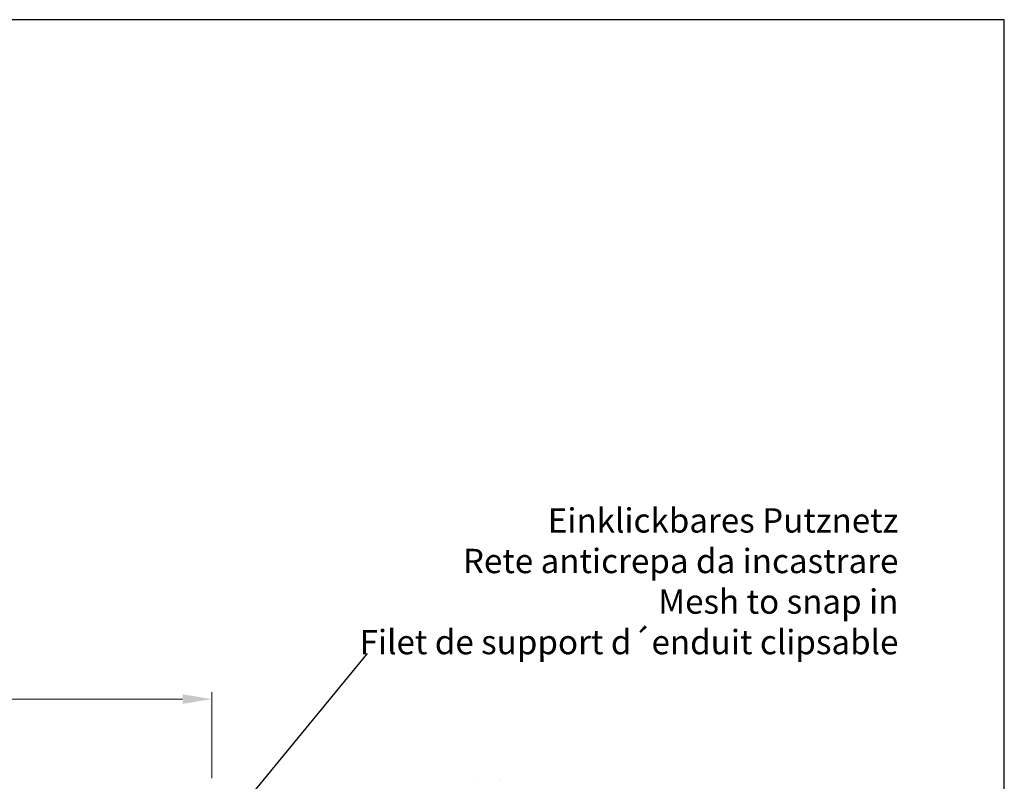
# Model space of a CAD drawing. Units: millimetres. Extents: x 12256 to 13942, y 2445 to 3598.
# Drawn here: x 13840 to 13942, y 2667 to 2745 of the extents above; entities that cross this region are included whole.
import ezdxf

# ---------------------------------------------------------------- set-up
doc = ezdxf.new("R2010")
doc.units = ezdxf.units.MM
doc.layers.get('0').update_dxf_attribs({"lineweight": 25})
for name, color, linetype, lineweight in [('Bemassun R', 1, 'Continuous', 20), ('Bemassung R', 1, 'Continuous', 20), ('Putz Sch', 252, 'Continuous', 20)]:
    doc.layers.add(name, color=color, linetype=linetype, lineweight=lineweight)
doc.styles.add('Stil2', font='txt')

msp = doc.modelspace()

# ---------------------------------------------------------------- linework, layer by layer
for p, q in [((13941.627, 2745.278), (13525.199, 2745.278)), ((13941.627, 2445.284), (13941.627, 2745.278)), ((13876.117, 2680.155), (13863.802, 2665.181))]:
    msp.add_line(p, q)
at = {"layer": 'Bemassun R'}
for p, q in [((13860.136, 2675.452), (13860.136, 2676.181)), ((13860.136, 2676.181), (13860.136, 2667.315)), ((13857.136, 2675.452), (13804.157, 2675.452))]:
    msp.add_line(p, q, dxfattribs=at)
at = {"layer": 'Bemassung R', "ltscale": 2}
msp.add_solid([(13857.136, 2675.952), (13857.136, 2674.952), (13860.136, 2675.452)], dxfattribs=at)
msp.add_solid([(13857.136, 2675.952), (13857.136, 2674.952), (13860.136, 2675.452)], dxfattribs=at)
at = {"layer": 'Putz Sch'}
for p, q in [((13887.198, 2667.082), (13887.198, 2667.082)), ((13889.76, 2667.172), (13889.76, 2667.172))]:
    msp.add_line(p, q, dxfattribs=at)

# ---------------------------------------------------------------- texts
at = {"lineweight": -3, "insert": (13930.74, 2695.066), "char_height": 2.49987, "width": 59.82752, "attachment_point": 3, "style": 'Stil2'}
msp.add_mtext('{\\fCalibri|b0|i0|c0|p34;Einklickbares Putznetz\\PRete anticrepa da incastrare\\PMesh to snap in\\PFilet de support d´enduit clipsable}', dxfattribs=at)

doc.saveas('drawing.dxf')
